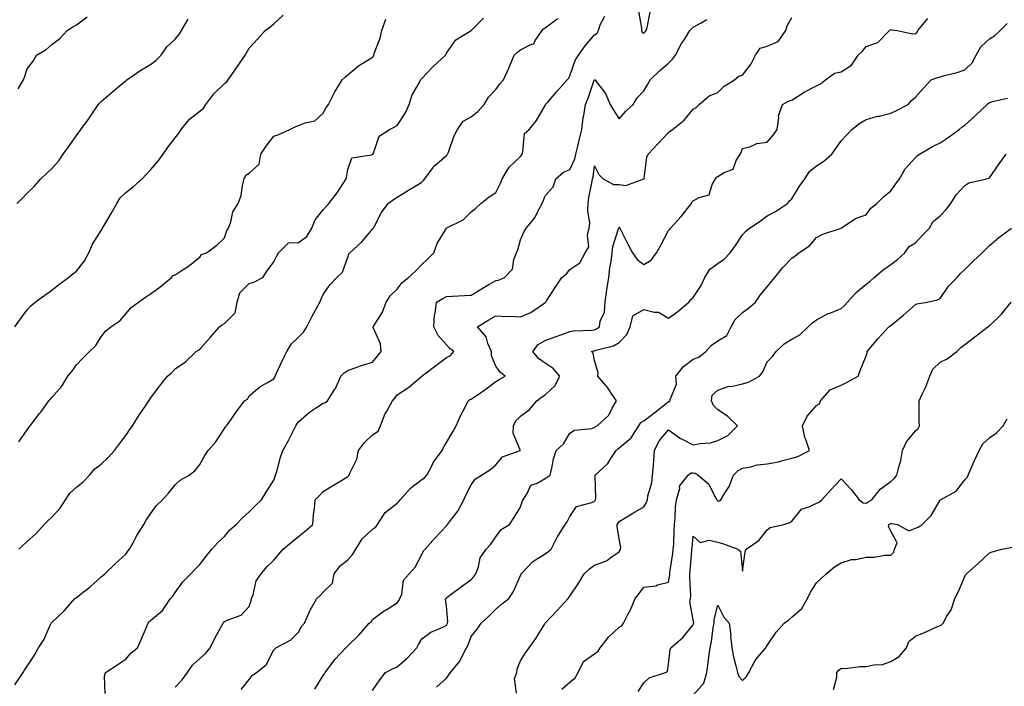
# Model space of a CAD drawing. Units: inches. Extents: x 1029203 to 1031843, y 7324298 to 7326938.
# Drawn here: x 1029745 to 1030144, y 7325466 to 7325736 of the extents above; entities that cross this region are included whole.
import ezdxf

# ---------------------------------------------------------------- set-up
doc = ezdxf.new("R2010")
doc.units = ezdxf.units.IN
doc.header["$MEASUREMENT"] = 0
doc.layers.add('Contour_10297324', color=7, linetype='Continuous', true_color=0xb369f8)

msp = doc.modelspace()

# ---------------------------------------------------------------- linework, layer by layer
at = {"layer": 'Contour_10297324'}
for points in [[(1029743.05, 7325611.92, 3202), (1029745.14, 7325614.84, 3202), (1029748.05, 7325618.86, 3202), (1029749.53, 7325620.43, 3202), (1029751.35, 7325621.92, 3202), (1029755.26, 7325624.71, 3202), (1029758.05, 7325626.84, 3202), (1029760.88, 7325629.08, 3202), (1029764.89, 7325631.92, 3202), (1029766.55, 7325633.42, 3202), (1029768.05, 7325634.49, 3202), (1029771.27, 7325638.7, 3202), (1029773.01, 7325641.92, 3202), (1029774.57, 7325645.4, 3202), (1029778.05, 7325651, 3202), (1029778.42, 7325651.54, 3202), (1029778.62, 7325651.92, 3202), (1029779.4, 7325653.26, 3202), (1029782.07, 7325657.89, 3202), (1029784.36, 7325661.92, 3202), (1029785.82, 7325664.14, 3202), (1029788.05, 7325666.4, 3202), (1029791.17, 7325668.8, 3202), (1029794.75, 7325671.92, 3202), (1029796.29, 7325673.68, 3202), (1029798.05, 7325675.46, 3202), (1029801.1, 7325678.87, 3202), (1029803.15, 7325681.92, 3202), (1029805.2, 7325684.78, 3202), (1029808.05, 7325688.42, 3202), (1029809.57, 7325690.39, 3202), (1029810.55, 7325691.92, 3202), (1029813.87, 7325696.1, 3202), (1029818.05, 7325699.34, 3202), (1029819.51, 7325700.46, 3202), (1029820.43, 7325701.92, 3202), (1029823.67, 7325706.3, 3202), (1029828.05, 7325710.44, 3202), (1029828.93, 7325711.05, 3202), (1029829.48, 7325711.92, 3202), (1029832.97, 7325716.83, 3202), (1029833.03, 7325716.93, 3202), (1029836.37, 7325721.92, 3202), (1029837.03, 7325722.94, 3202), (1029838.05, 7325724.83, 3202), (1029841.47, 7325728.5, 3202), (1029844.55, 7325731.92, 3202), (1029846.55, 7325733.42, 3202), (1029848.05, 7325734.6, 3202), (1029851.82, 7325738.15, 3202)], [(1029995.86, 7325739.74, 3198), (1029997.01, 7325732.96, 3198), (1029997.07, 7325731.92, 3198), (1029997.39, 7325731.25, 3198), (1029998.05, 7325730.85, 3198), (1029998.58, 7325731.4, 3198), (1029998.89, 7325731.92, 3198), (1029999.34, 7325733.21, 3198), (1030000.59, 7325739.38, 3198)], [(1029743.03, 7325466.94, 3199), (1029746.41, 7325471.92, 3199), (1029747.01, 7325472.95, 3199), (1029748.05, 7325474.56, 3199), (1029751, 7325478.98, 3199), (1029752.7, 7325481.92, 3199), (1029754.79, 7325485.18, 3199), (1029757.58, 7325491.44, 3199), (1029757.82, 7325491.92, 3199), (1029757.91, 7325492.05, 3199), (1029758.05, 7325492.2, 3199), (1029763.05, 7325496.92, 3199), (1029767.46, 7325501.92, 3199), (1029767.78, 7325502.18, 3199), (1029768.05, 7325502.4, 3199), (1029770.18, 7325504.04, 3199), (1029773.44, 7325506.52, 3199), (1029778.05, 7325510.64, 3199), (1029778.73, 7325511.24, 3199), (1029779.53, 7325511.92, 3199), (1029783.87, 7325516.09, 3199), (1029788.05, 7325519.93, 3199), (1029788.93, 7325521.04, 3199), (1029789.51, 7325521.92, 3199), (1029791.39, 7325525.26, 3199), (1029792.56, 7325527.4, 3199), (1029795.3, 7325531.92, 3199), (1029796.37, 7325533.6, 3199), (1029798.05, 7325536.17, 3199), (1029800.43, 7325539.53, 3199), (1029802.87, 7325541.92, 3199), (1029805.41, 7325544.57, 3199), (1029808.05, 7325547.96, 3199), (1029810.12, 7325549.85, 3199), (1029813.67, 7325551.92, 3199), (1029816.21, 7325553.76, 3199), (1029818.05, 7325556.16, 3199), (1029820.12, 7325559.86, 3199), (1029821.49, 7325561.92, 3199), (1029824.55, 7325565.42, 3199), (1029828.05, 7325570.82, 3199), (1029828.5, 7325571.46, 3199), (1029828.93, 7325571.92, 3199), (1029831.02, 7325574.88, 3199), (1029832.68, 7325577.28, 3199), (1029836.14, 7325581.92, 3199), (1029837.35, 7325582.62, 3199), (1029838.05, 7325584.03, 3199), (1029842.37, 7325587.6, 3199), (1029845.51, 7325589.37, 3199), (1029848.05, 7325590.95, 3199), (1029848.4, 7325591.57, 3199), (1029848.56, 7325591.92, 3199), (1029849.01, 7325592.87, 3199), (1029851.57, 7325598.41, 3199), (1029853.26, 7325601.92, 3199), (1029855.12, 7325604.86, 3199), (1029858.05, 7325607.79, 3199), (1029860.14, 7325609.83, 3199), (1029861.43, 7325611.92, 3199), (1029863.64, 7325616.33, 3199), (1029865.14, 7325619.01, 3199), (1029866.72, 7325621.92, 3199), (1029867.13, 7325622.84, 3199), (1029868.05, 7325625.05, 3199), (1029870.86, 7325629.1, 3199), (1029873.58, 7325631.92, 3199), (1029875.88, 7325634.08, 3199), (1029878.05, 7325640.21, 3199), (1029878.5, 7325641.48, 3199), (1029878.87, 7325641.92, 3199), (1029883.66, 7325646.31, 3199), (1029888.05, 7325651.5, 3199), (1029888.26, 7325651.7, 3199), (1029888.38, 7325651.92, 3199), (1029888.83, 7325652.7, 3199), (1029891.68, 7325658.3, 3199), (1029894.42, 7325661.92, 3199), (1029896.51, 7325663.47, 3199), (1029898.05, 7325664.46, 3199), (1029902.62, 7325667.35, 3199), (1029904.63, 7325668.5, 3199), (1029908.05, 7325670.5, 3199), (1029908.77, 7325671.21, 3199), (1029909.28, 7325671.92, 3199), (1029912.6, 7325676.47, 3199), (1029912.95, 7325677.01, 3199), (1029914.07, 7325677.93, 3199), (1029918.05, 7325681.39, 3199), (1029918.32, 7325681.66, 3199), (1029918.48, 7325681.92, 3199), (1029918.79, 7325682.67, 3199), (1029920.94, 7325689.02, 3199), (1029922.54, 7325691.92, 3199), (1029924.77, 7325695.2, 3199), (1029928.05, 7325697.01, 3199), (1029930.76, 7325699.21, 3199), (1029933.3, 7325701.92, 3199), (1029935.06, 7325704.91, 3199), (1029938.05, 7325708.08, 3199), (1029939.65, 7325710.32, 3199), (1029941.17, 7325711.92, 3199), (1029943.23, 7325716.74, 3199), (1029943.5, 7325717.36, 3199), (1029945.47, 7325721.92, 3199), (1029946.82, 7325723.15, 3199), (1029948.05, 7325724.18, 3199), (1029952.5, 7325726.38, 3199), (1029953.44, 7325726.53, 3199), (1029953.99, 7325727.86, 3199), (1029956.74, 7325731.92, 3199), (1029957.41, 7325732.56, 3199), (1029958.05, 7325732.98, 3199), (1029962.41, 7325736.28, 3199), (1029963.15, 7325736.83, 3199)], [(1029743.89, 7325661.92, 3203), (1029746.06, 7325663.91, 3203), (1029748.05, 7325666.01, 3203), (1029751.04, 7325668.94, 3203), (1029753.66, 7325671.92, 3203), (1029755.96, 7325674.01, 3203), (1029758.05, 7325676.11, 3203), (1029760.86, 7325679.11, 3203), (1029762.7, 7325681.92, 3203), (1029765.02, 7325684.95, 3203), (1029768.05, 7325689.49, 3203), (1029769.12, 7325690.85, 3203), (1029769.77, 7325691.92, 3203), (1029773.36, 7325696.6, 3203), (1029774.59, 7325698.45, 3203), (1029776.94, 7325701.92, 3203), (1029777.42, 7325702.54, 3203), (1029778.05, 7325703.26, 3203), (1029782.78, 7325707.19, 3203), (1029786.21, 7325710.09, 3203), (1029788.05, 7325711.63, 3203), (1029788.23, 7325711.74, 3203), (1029788.46, 7325711.92, 3203), (1029794.14, 7325715.83, 3203), (1029798.05, 7325718.17, 3203), (1029800.16, 7325719.81, 3203), (1029802.35, 7325721.92, 3203), (1029804.69, 7325725.27, 3203), (1029808.05, 7325728.48, 3203), (1029809.71, 7325730.27, 3203), (1029810.67, 7325731.92, 3203), (1029813.38, 7325736.59, 3203)], [(1029744.42, 7325708.28, 3204), (1029746.57, 7325711.92, 3204), (1029746.98, 7325712.99, 3204), (1029748.05, 7325716.46, 3204), (1029750.47, 7325719.49, 3204), (1029751.84, 7325721.92, 3204), (1029755.76, 7325724.2, 3204), (1029758.05, 7325726.25, 3204), (1029761.31, 7325728.65, 3204), (1029764.3, 7325731.92, 3204), (1029766.59, 7325733.38, 3204), (1029768.05, 7325734.27, 3204), (1029772.42, 7325737.54, 3204)], [(1029744.65, 7325565.31, 3201), (1029748.05, 7325570.24, 3201), (1029748.77, 7325571.2, 3201), (1029749.3, 7325571.92, 3201), (1029753.13, 7325576.84, 3201), (1029753.58, 7325577.45, 3201), (1029756.92, 7325581.92, 3201), (1029757.39, 7325582.58, 3201), (1029758.05, 7325583.38, 3201), (1029762.09, 7325587.88, 3201), (1029764.61, 7325591.92, 3201), (1029766.12, 7325593.85, 3201), (1029768.05, 7325596.62, 3201), (1029770.69, 7325599.28, 3201), (1029773.32, 7325601.92, 3201), (1029775.75, 7325604.22, 3201), (1029778.05, 7325607.87, 3201), (1029779.79, 7325610.18, 3201), (1029782.05, 7325611.92, 3201), (1029785.65, 7325614.33, 3201), (1029788.05, 7325617.19, 3201), (1029790.24, 7325619.74, 3201), (1029793.26, 7325621.92, 3201), (1029796, 7325623.97, 3201), (1029798.05, 7325625.26, 3201), (1029801.9, 7325628.07, 3201), (1029806.53, 7325631.92, 3201), (1029807.25, 7325632.72, 3201), (1029808.05, 7325632.99, 3201), (1029811.27, 7325635.14, 3201), (1029813.44, 7325636.52, 3201), (1029818.05, 7325640.21, 3201), (1029818.79, 7325641.18, 3201), (1029820.71, 7325641.92, 3201), (1029824.96, 7325645.01, 3201), (1029828.05, 7325648.04, 3201), (1029829.03, 7325650.94, 3201), (1029829.71, 7325651.92, 3201), (1029830.65, 7325654.51, 3201), (1029831.41, 7325658.56, 3201), (1029833.54, 7325661.92, 3201), (1029834.87, 7325665.11, 3201), (1029835.32, 7325669.18, 3201), (1029836.06, 7325671.92, 3201), (1029836.64, 7325673.33, 3201), (1029838.05, 7325674.22, 3201), (1029842.17, 7325677.8, 3201), (1029842.8, 7325681.92, 3201), (1029844.92, 7325685.05, 3201), (1029848.05, 7325689.18, 3201), (1029850.1, 7325689.87, 3201), (1029854.53, 7325691.92, 3201), (1029856.96, 7325693.01, 3201), (1029858.05, 7325693.51, 3201), (1029860.75, 7325694.62, 3201), (1029864.63, 7325695.33, 3201), (1029868.05, 7325698.48, 3201), (1029869.26, 7325700.7, 3201), (1029870.16, 7325701.92, 3201), (1029872.42, 7325706.3, 3201), (1029872.84, 7325707.14, 3201), (1029875.78, 7325711.92, 3201), (1029876.92, 7325713.06, 3201), (1029878.05, 7325714, 3201), (1029882.35, 7325717.62, 3201), (1029885.94, 7325719.81, 3201), (1029888.05, 7325721.19, 3201), (1029888.38, 7325721.58, 3201), (1029888.56, 7325721.92, 3201), (1029888.77, 7325722.64, 3201), (1029891.08, 7325728.89, 3201), (1029891.86, 7325731.92, 3201), (1029893.48, 7325736.48, 3201)], [(1029744.71, 7325521.92, 3200), (1029746.47, 7325523.5, 3200), (1029748.05, 7325525.03, 3200), (1029751.78, 7325528.19, 3200), (1029754.92, 7325531.92, 3200), (1029756.53, 7325533.45, 3200), (1029758.05, 7325534.82, 3200), (1029761.45, 7325538.51, 3200), (1029763.58, 7325541.92, 3200), (1029765.43, 7325544.53, 3200), (1029768.05, 7325547.03, 3200), (1029770.75, 7325549.23, 3200), (1029773.3, 7325551.92, 3200), (1029775.47, 7325554.5, 3200), (1029778.05, 7325556.39, 3200), (1029780.96, 7325559.01, 3200), (1029783.54, 7325561.92, 3200), (1029785.47, 7325564.5, 3200), (1029788.05, 7325567.91, 3200), (1029789.63, 7325570.35, 3200), (1029790.75, 7325571.92, 3200), (1029793.54, 7325576.44, 3200), (1029795.84, 7325579.72, 3200), (1029797.37, 7325581.92, 3200), (1029797.64, 7325582.34, 3200), (1029798.05, 7325583.02, 3200), (1029801.86, 7325588.11, 3200), (1029804.96, 7325591.92, 3200), (1029806.62, 7325593.35, 3200), (1029808.05, 7325594.99, 3200), (1029812.23, 7325597.74, 3200), (1029816.59, 7325601.92, 3200), (1029817.48, 7325602.48, 3200), (1029818.05, 7325602.9, 3200), (1029822.31, 7325607.65, 3200), (1029826.04, 7325611.92, 3200), (1029827.17, 7325612.8, 3200), (1029828.05, 7325613.3, 3200), (1029832.33, 7325617.64, 3200), (1029833.25, 7325621.92, 3200), (1029834.3, 7325625.67, 3200), (1029838.05, 7325629.51, 3200), (1029839.89, 7325630.08, 3200), (1029843.64, 7325631.92, 3200), (1029845.37, 7325634.59, 3200), (1029848.05, 7325638.2, 3200), (1029849.3, 7325640.67, 3200), (1029849.91, 7325641.92, 3200), (1029854.01, 7325645.96, 3200), (1029858.05, 7325646.11, 3200), (1029861.37, 7325648.59, 3200), (1029863.44, 7325651.92, 3200), (1029864.77, 7325655.21, 3200), (1029868.05, 7325659.37, 3200), (1029869.3, 7325660.68, 3200), (1029870.3, 7325661.92, 3200), (1029873.75, 7325666.22, 3200), (1029876.1, 7325669.98, 3200), (1029877.39, 7325671.92, 3200), (1029877.54, 7325672.44, 3200), (1029878.05, 7325675.63, 3200), (1029879.65, 7325680.32, 3200), (1029887.66, 7325681.54, 3200), (1029888.05, 7325681.73, 3200), (1029888.17, 7325681.81, 3200), (1029888.23, 7325681.92, 3200), (1029888.42, 7325682.3, 3200), (1029890.75, 7325689.21, 3200), (1029894.96, 7325691.92, 3200), (1029897.05, 7325692.92, 3200), (1029898.05, 7325693.49, 3200), (1029901.39, 7325698.58, 3200), (1029902.85, 7325701.92, 3200), (1029904.09, 7325705.88, 3200), (1029907.05, 7325710.92, 3200), (1029907.52, 7325711.92, 3200), (1029907.72, 7325712.25, 3200), (1029908.05, 7325712.53, 3200), (1029912.6, 7325717.37, 3200), (1029917.6, 7325721.92, 3200), (1029917.7, 7325722.26, 3200), (1029918.05, 7325722.77, 3200), (1029921.84, 7325728.14, 3200), (1029927.99, 7325731.92, 3200), (1029928.03, 7325731.94, 3200), (1029928.05, 7325731.97, 3200), (1029932.97, 7325736.99, 3200)], [(1029779.65, 7325463.52, 3198), (1029779.48, 7325470.48, 3198), (1029779.85, 7325471.92, 3198), (1029784.77, 7325475.2, 3198), (1029788.05, 7325477.31, 3198), (1029790.14, 7325479.84, 3198), (1029792.76, 7325481.92, 3198), (1029794.42, 7325485.56, 3198), (1029796.47, 7325490.33, 3198), (1029797.15, 7325491.92, 3198), (1029797.54, 7325492.43, 3198), (1029798.05, 7325493, 3198), (1029802.93, 7325497.03, 3198), (1029806.21, 7325501.92, 3198), (1029807.05, 7325502.91, 3198), (1029808.05, 7325504.41, 3198), (1029811.23, 7325508.74, 3198), (1029814.44, 7325511.92, 3198), (1029816.16, 7325513.8, 3198), (1029818.05, 7325515.71, 3198), (1029820.75, 7325519.22, 3198), (1029822.99, 7325521.92, 3198), (1029825.39, 7325524.59, 3198), (1029828.05, 7325527.08, 3198), (1029830.18, 7325529.78, 3198), (1029832.84, 7325531.92, 3198), (1029835.39, 7325534.59, 3198), (1029838.05, 7325537.06, 3198), (1029840.49, 7325539.47, 3198), (1029842.99, 7325541.92, 3198), (1029844.96, 7325545, 3198), (1029848.05, 7325549.87, 3198), (1029848.54, 7325551.42, 3198), (1029848.77, 7325551.92, 3198), (1029849.1, 7325552.97, 3198), (1029850.75, 7325559.23, 3198), (1029851.68, 7325561.92, 3198), (1029853.99, 7325565.97, 3198), (1029855.88, 7325569.75, 3198), (1029857.01, 7325571.92, 3198), (1029857.41, 7325572.56, 3198), (1029858.05, 7325573.49, 3198), (1029862.54, 7325577.44, 3198), (1029865.37, 7325579.24, 3198), (1029868.05, 7325581.06, 3198), (1029868.75, 7325581.22, 3198), (1029869.83, 7325581.92, 3198), (1029872.84, 7325586.71, 3198), (1029873.01, 7325586.96, 3198), (1029875.2, 7325591.92, 3198), (1029876.6, 7325593.37, 3198), (1029878.05, 7325594.31, 3198), (1029881.7, 7325595.57, 3198), (1029883.64, 7325596.33, 3198), (1029888.05, 7325597.64, 3198), (1029889.98, 7325599.99, 3198), (1029891.51, 7325601.92, 3198), (1029891.25, 7325605.11, 3198), (1029888.3, 7325611.66, 3198), (1029888.26, 7325611.92, 3198), (1029888.54, 7325612.4, 3198), (1029892.07, 7325617.91, 3198), (1029893.52, 7325621.92, 3198), (1029895.34, 7325624.64, 3198), (1029898.05, 7325627.15, 3198), (1029900, 7325629.96, 3198), (1029902.58, 7325631.92, 3198), (1029905.47, 7325634.49, 3198), (1029908.05, 7325637.21, 3198), (1029910.49, 7325639.47, 3198), (1029912.89, 7325641.92, 3198), (1029914.28, 7325645.69, 3198), (1029917.99, 7325651.86, 3198), (1029918.03, 7325651.93, 3198), (1029918.11, 7325651.97, 3198), (1029924.73, 7325655.25, 3198), (1029928.05, 7325658.52, 3198), (1029929.91, 7325660.06, 3198), (1029932, 7325661.92, 3198), (1029935.37, 7325664.59, 3198), (1029938.05, 7325666.41, 3198), (1029939.89, 7325670.09, 3198), (1029940.63, 7325671.92, 3198), (1029943.44, 7325676.54, 3198), (1029948.05, 7325680.99, 3198), (1029948.44, 7325681.53, 3198), (1029948.64, 7325681.92, 3198), (1029949.01, 7325682.88, 3198), (1029949.71, 7325690.26, 3198), (1029951.47, 7325691.92, 3198), (1029954.53, 7325695.44, 3198), (1029958.05, 7325701.57, 3198), (1029958.17, 7325701.81, 3198), (1029958.19, 7325701.92, 3198), (1029958.91, 7325702.78, 3198), (1029962.7, 7325707.28, 3198), (1029966.92, 7325711.92, 3198), (1029967.48, 7325712.49, 3198), (1029968.05, 7325713.6, 3198), (1029970.12, 7325719.85, 3198), (1029971.49, 7325721.92, 3198), (1029974.2, 7325725.78, 3198), (1029978.05, 7325730.16, 3198), (1029979.14, 7325730.83, 3198), (1029979.63, 7325731.92, 3198), (1029980.35, 7325734.22, 3198), (1029982.15, 7325737.81, 3198)], [(1029808.05, 7325466.02, 3197), (1029810.94, 7325469.03, 3197), (1029813.07, 7325471.92, 3197), (1029815.04, 7325474.93, 3197), (1029818.05, 7325477.68, 3197), (1029820.37, 7325479.6, 3197), (1029822.31, 7325481.92, 3197), (1029824.1, 7325485.87, 3197), (1029826.84, 7325490.71, 3197), (1029827.48, 7325491.92, 3197), (1029827.72, 7325492.26, 3197), (1029828.05, 7325492.61, 3197), (1029829.48, 7325493.34, 3197), (1029834.81, 7325495.17, 3197), (1029838.05, 7325498.71, 3197), (1029838.81, 7325501.16, 3197), (1029838.99, 7325501.92, 3197), (1029839.61, 7325503.48, 3197), (1029840.92, 7325509.04, 3197), (1029842.91, 7325511.92, 3197), (1029845.28, 7325514.69, 3197), (1029848.05, 7325517.42, 3197), (1029850.14, 7325519.83, 3197), (1029851.9, 7325521.92, 3197), (1029855.24, 7325524.73, 3197), (1029858.05, 7325527.01, 3197), (1029860.75, 7325529.23, 3197), (1029863.81, 7325531.92, 3197), (1029864.12, 7325535.85, 3197), (1029864.51, 7325538.38, 3197), (1029864.83, 7325541.92, 3197), (1029866.41, 7325543.57, 3197), (1029868.05, 7325545.25, 3197), (1029872.17, 7325547.8, 3197), (1029876.57, 7325550.44, 3197), (1029878.05, 7325551.33, 3197), (1029878.3, 7325551.66, 3197), (1029878.56, 7325551.92, 3197), (1029878.83, 7325552.69, 3197), (1029881.64, 7325558.33, 3197), (1029882.41, 7325561.92, 3197), (1029884.85, 7325565.13, 3197), (1029888.05, 7325568.17, 3197), (1029890.3, 7325569.67, 3197), (1029891.27, 7325571.92, 3197), (1029893.19, 7325576.78, 3197), (1029893.66, 7325577.53, 3197), (1029896.12, 7325581.92, 3197), (1029897.01, 7325582.96, 3197), (1029898.05, 7325584.42, 3197), (1029902.6, 7325587.36, 3197), (1029907.97, 7325591.92, 3197), (1029908.05, 7325591.96, 3197), (1029908.23, 7325592.1, 3197), (1029913.67, 7325596.29, 3197), (1029918.05, 7325599.51, 3197), (1029919.61, 7325600.36, 3197), (1029920.94, 7325601.92, 3197), (1029919.32, 7325603.19, 3197), (1029918.05, 7325604.63, 3197), (1029914.61, 7325608.48, 3197), (1029912.93, 7325611.92, 3197), (1029913.23, 7325616.74, 3197), (1029913.42, 7325617.3, 3197), (1029913.93, 7325621.92, 3197), (1029916.55, 7325623.43, 3197), (1029918.05, 7325624.24, 3197), (1029920.49, 7325624.36, 3197), (1029925.35, 7325624.62, 3197), (1029928.05, 7325624.74, 3197), (1029932.48, 7325627.48, 3197), (1029935.2, 7325629.07, 3197), (1029938.05, 7325630.76, 3197), (1029939.1, 7325630.87, 3197), (1029941.51, 7325631.92, 3197), (1029944.73, 7325635.24, 3197), (1029945.37, 7325639.24, 3197), (1029946.45, 7325641.92, 3197), (1029946.92, 7325643.06, 3197), (1029948.05, 7325647.2, 3197), (1029949.46, 7325650.52, 3197), (1029950.3, 7325651.92, 3197), (1029953.89, 7325656.09, 3197), (1029955.35, 7325659.22, 3197), (1029956.86, 7325661.92, 3197), (1029957.19, 7325662.79, 3197), (1029958.05, 7325664.99, 3197), (1029961.31, 7325668.65, 3197), (1029962.37, 7325671.92, 3197), (1029965.41, 7325674.56, 3197), (1029968.05, 7325675.68, 3197), (1029969.98, 7325679.98, 3197), (1029970.47, 7325681.92, 3197), (1029971.25, 7325685.12, 3197), (1029971.92, 7325688.05, 3197), (1029972.89, 7325691.92, 3197), (1029973.44, 7325696.53, 3197), (1029973.71, 7325697.59, 3197), (1029974.38, 7325701.92, 3197), (1029975.39, 7325704.57, 3197), (1029977.93, 7325711.81, 3197), (1029977.97, 7325711.92, 3197), (1029978.01, 7325711.97, 3197), (1029978.05, 7325712.03, 3197), (1029978.15, 7325712.01, 3197), (1029978.26, 7325711.92, 3197), (1029978.77, 7325711.21, 3197), (1029982.52, 7325706.39, 3197), (1029984.42, 7325701.92, 3197), (1029985.75, 7325699.62, 3197), (1029988.05, 7325696.11, 3197), (1029990.69, 7325699.28, 3197), (1029993.71, 7325701.92, 3197), (1029995.28, 7325704.7, 3197), (1029998.05, 7325707.5, 3197), (1029999.69, 7325710.27, 3197), (1030000.57, 7325711.92, 3197), (1030004.38, 7325715.58, 3197), (1030008.05, 7325718.75, 3197), (1030009.63, 7325720.34, 3197), (1030010.8, 7325721.92, 3197), (1030013.34, 7325726.62, 3197), (1030014.46, 7325728.33, 3197), (1030016.7, 7325731.92, 3197), (1030017.31, 7325732.65, 3197), (1030018.05, 7325733.27, 3197), (1030021.21, 7325735.09, 3197), (1030023.6, 7325736.37, 3197)], [(1029834.83, 7325465.14, 3196), (1029838.05, 7325469.07, 3196), (1029839.28, 7325470.69, 3196), (1029840.96, 7325471.92, 3196), (1029844.94, 7325475.04, 3196), (1029848.05, 7325481.11, 3196), (1029848.4, 7325481.56, 3196), (1029848.91, 7325481.92, 3196), (1029854.87, 7325485.11, 3196), (1029858.05, 7325488.23, 3196), (1029859.32, 7325490.65, 3196), (1029860.45, 7325491.92, 3196), (1029862.39, 7325496.26, 3196), (1029862.74, 7325497.22, 3196), (1029865.51, 7325501.92, 3196), (1029866.78, 7325503.19, 3196), (1029868.05, 7325504.48, 3196), (1029871.8, 7325508.16, 3196), (1029872.52, 7325511.92, 3196), (1029874.89, 7325515.09, 3196), (1029878.05, 7325517.64, 3196), (1029880.12, 7325519.85, 3196), (1029881.23, 7325521.92, 3196), (1029883.89, 7325526.08, 3196), (1029888.05, 7325529.98, 3196), (1029889.22, 7325530.74, 3196), (1029890.06, 7325531.92, 3196), (1029893.19, 7325536.79, 3196), (1029898.05, 7325540.52, 3196), (1029898.77, 7325541.19, 3196), (1029899.3, 7325541.92, 3196), (1029903.4, 7325546.57, 3196), (1029908.05, 7325550.11, 3196), (1029909.16, 7325550.8, 3196), (1029910.02, 7325551.92, 3196), (1029912.31, 7325556.17, 3196), (1029912.78, 7325557.19, 3196), (1029916.23, 7325561.92, 3196), (1029916.86, 7325563.12, 3196), (1029918.05, 7325565.05, 3196), (1029920.61, 7325569.36, 3196), (1029921.96, 7325571.92, 3196), (1029923.83, 7325576.13, 3196), (1029925.59, 7325579.45, 3196), (1029926.82, 7325581.92, 3196), (1029927.5, 7325582.46, 3196), (1029928.05, 7325582.69, 3196), (1029930.45, 7325584.33, 3196), (1029933.58, 7325586.39, 3196), (1029938.05, 7325589.76, 3196), (1029939.4, 7325590.58, 3196), (1029941.8, 7325591.92, 3196), (1029939.73, 7325593.6, 3196), (1029938.05, 7325596.05, 3196), (1029936.33, 7325600.21, 3196), (1029936.29, 7325601.92, 3196), (1029934.85, 7325605.13, 3196), (1029934.07, 7325607.93, 3196), (1029930.59, 7325611.92, 3196), (1029935.2, 7325614.77, 3196), (1029938.05, 7325616.39, 3196), (1029942.33, 7325616.19, 3196), (1029943.75, 7325616.23, 3196), (1029948.05, 7325616.06, 3196), (1029952.25, 7325617.73, 3196), (1029957.85, 7325621.72, 3196), (1029958.05, 7325621.85, 3196), (1029958.23, 7325621.92, 3196), (1029958.56, 7325622.43, 3196), (1029962.09, 7325627.88, 3196), (1029964.73, 7325631.92, 3196), (1029966.62, 7325633.35, 3196), (1029968.05, 7325635.11, 3196), (1029972.11, 7325637.86, 3196), (1029974.28, 7325641.92, 3196), (1029975.69, 7325644.29, 3196), (1029975.16, 7325649.02, 3196), (1029975.82, 7325651.92, 3196), (1029976.1, 7325653.88, 3196), (1029975.26, 7325659.12, 3196), (1029975.47, 7325661.92, 3196), (1029975.71, 7325664.27, 3196), (1029977.07, 7325670.94, 3196), (1029977.19, 7325671.92, 3196), (1029977.41, 7325672.56, 3196), (1029978.05, 7325677.17, 3196), (1029979.75, 7325673.62, 3196), (1029981.51, 7325671.92, 3196), (1029985.78, 7325669.65, 3196), (1029988.05, 7325669.63, 3196), (1029990.78, 7325669.19, 3196), (1029997.95, 7325671.82, 3196), (1029998.05, 7325671.75, 3196), (1029998.09, 7325671.88, 3196), (1029998.09, 7325671.92, 3196), (1029998.11, 7325671.98, 3196), (1029999.26, 7325680.71, 3196), (1029999.73, 7325681.92, 3196), (1030003.83, 7325686.14, 3196), (1030008.05, 7325690.69, 3196), (1030008.71, 7325691.25, 3196), (1030009.63, 7325691.92, 3196), (1030014.34, 7325695.64, 3196), (1030018.05, 7325700.07, 3196), (1030019.26, 7325700.71, 3196), (1030020.39, 7325701.92, 3196), (1030024.5, 7325705.48, 3196), (1030028.05, 7325706.9, 3196), (1030030.59, 7325709.39, 3196), (1030034.73, 7325711.92, 3196), (1030036.51, 7325713.47, 3196), (1030038.05, 7325713.89, 3196), (1030041.47, 7325718.51, 3196), (1030043.32, 7325721.92, 3196), (1030045.16, 7325724.81, 3196), (1030048.05, 7325725.66, 3196), (1030052.44, 7325727.52, 3196), (1030055.57, 7325731.92, 3196), (1030056.08, 7325733.89, 3196), (1030058.05, 7325737.2, 3196)], [(1029864.73, 7325465.24, 3195), (1029868.05, 7325470.76, 3195), (1029868.58, 7325471.39, 3195), (1029868.87, 7325471.92, 3195), (1029871.31, 7325475.17, 3195), (1029872.76, 7325477.2, 3195), (1029877.17, 7325481.92, 3195), (1029877.66, 7325482.32, 3195), (1029878.05, 7325482.72, 3195), (1029882.7, 7325487.27, 3195), (1029886.72, 7325491.92, 3195), (1029887.44, 7325492.54, 3195), (1029888.05, 7325493.4, 3195), (1029892.93, 7325497.05, 3195), (1029893.54, 7325497.4, 3195), (1029898.05, 7325500.2, 3195), (1029898.79, 7325501.19, 3195), (1029899.18, 7325501.92, 3195), (1029899.87, 7325503.74, 3195), (1029900.61, 7325509.36, 3195), (1029902.95, 7325511.92, 3195), (1029905.37, 7325514.59, 3195), (1029908.05, 7325519.74, 3195), (1029908.75, 7325521.21, 3195), (1029909.32, 7325521.92, 3195), (1029913.48, 7325526.5, 3195), (1029918.05, 7325531.29, 3195), (1029918.28, 7325531.69, 3195), (1029918.48, 7325531.92, 3195), (1029919.61, 7325533.49, 3195), (1029922.6, 7325537.36, 3195), (1029925.08, 7325541.92, 3195), (1029926, 7325543.98, 3195), (1029928.05, 7325547.97, 3195), (1029929.65, 7325550.31, 3195), (1029932.19, 7325551.92, 3195), (1029935.84, 7325554.12, 3195), (1029938.05, 7325556.04, 3195), (1029940.69, 7325559.27, 3195), (1029947.85, 7325561.92, 3195), (1029947.87, 7325562.09, 3195), (1029945.04, 7325568.91, 3195), (1029945.22, 7325571.92, 3195), (1029946.12, 7325573.84, 3195), (1029948.05, 7325575.83, 3195), (1029951.59, 7325578.39, 3195), (1029954.65, 7325581.92, 3195), (1029956.57, 7325583.41, 3195), (1029958.05, 7325584.45, 3195), (1029961.94, 7325588.04, 3195), (1029964.01, 7325591.92, 3195), (1029961.25, 7325595.12, 3195), (1029958.05, 7325597.24, 3195), (1029955.3, 7325599.17, 3195), (1029953.03, 7325601.92, 3195), (1029955.14, 7325604.83, 3195), (1029958.05, 7325606.46, 3195), (1029962.01, 7325607.96, 3195), (1029965.12, 7325609, 3195), (1029968.05, 7325610.03, 3195), (1029969.65, 7325610.33, 3195), (1029976.74, 7325610.6, 3195), (1029978.05, 7325610.79, 3195), (1029978.87, 7325611.1, 3195), (1029980.06, 7325611.92, 3195), (1029980.37, 7325614.25, 3195), (1029982.09, 7325617.88, 3195), (1029982.33, 7325621.92, 3195), (1029983.07, 7325626.91, 3195), (1029983.07, 7325626.93, 3195), (1029983.79, 7325631.92, 3195), (1029984.18, 7325635.79, 3195), (1029984.73, 7325638.6, 3195), (1029985.14, 7325641.92, 3195), (1029985.45, 7325644.52, 3195), (1029987.8, 7325651.66, 3195), (1029987.84, 7325651.92, 3195), (1029987.87, 7325652.1, 3195), (1029988.05, 7325652.28, 3195), (1029988.23, 7325652.1, 3195), (1029988.32, 7325651.92, 3195), (1029988.6, 7325651.37, 3195), (1029991.59, 7325645.46, 3195), (1029993.46, 7325641.92, 3195), (1029995.34, 7325639.2, 3195), (1029998.05, 7325637.23, 3195), (1030000.98, 7325639, 3195), (1030003.15, 7325641.92, 3195), (1030004.94, 7325645.03, 3195), (1030008.05, 7325650.94, 3195), (1030008.52, 7325651.45, 3195), (1030008.87, 7325651.92, 3195), (1030013.26, 7325656.71, 3195), (1030014.57, 7325658.45, 3195), (1030017.29, 7325661.92, 3195), (1030017.52, 7325662.46, 3195), (1030018.05, 7325662.91, 3195), (1030020.41, 7325664.28, 3195), (1030024.55, 7325665.42, 3195), (1030025.69, 7325669.55, 3195), (1030027.05, 7325671.92, 3195), (1030027.44, 7325672.54, 3195), (1030028.05, 7325672.87, 3195), (1030030.55, 7325674.41, 3195), (1030034.2, 7325675.77, 3195), (1030035.41, 7325679.28, 3195), (1030037, 7325681.92, 3195), (1030037.42, 7325682.54, 3195), (1030038.05, 7325684.12, 3195), (1030040.96, 7325684.83, 3195), (1030043.75, 7325686.22, 3195), (1030048.05, 7325686.73, 3195), (1030050.39, 7325689.58, 3195), (1030052.07, 7325691.92, 3195), (1030052.78, 7325696.64, 3195), (1030052.62, 7325697.35, 3195), (1030054.26, 7325701.92, 3195), (1030056.7, 7325703.28, 3195), (1030058.05, 7325703.79, 3195), (1030063.05, 7325706.92, 3195), (1030068.05, 7325709.49, 3195), (1030069.57, 7325710.41, 3195), (1030071.59, 7325711.92, 3195), (1030075.24, 7325714.73, 3195), (1030078.05, 7325715.21, 3195), (1030082.13, 7325717.85, 3195), (1030084.89, 7325721.92, 3195), (1030086.51, 7325723.46, 3195), (1030088.05, 7325725.41, 3195), (1030092.85, 7325727.13, 3195), (1030097.6, 7325731.92, 3195), (1030097.8, 7325732.18, 3195), (1030098.05, 7325732.29, 3195), (1030098.38, 7325732.25, 3195), (1030100.75, 7325731.92, 3195), (1030106.7, 7325730.58, 3195), (1030108.05, 7325730.67, 3195), (1030108.75, 7325731.21, 3195), (1030109.09, 7325731.92, 3195), (1030113.15, 7325736.82, 3195)], [(1029888.05, 7325464.65, 3194), (1029891, 7325468.96, 3194), (1029893.34, 7325471.92, 3194), (1029896.43, 7325473.54, 3194), (1029898.05, 7325474.2, 3194), (1029902.15, 7325477.82, 3194), (1029905.96, 7325481.92, 3194), (1029906.62, 7325483.34, 3194), (1029908.05, 7325485.57, 3194), (1029911.68, 7325488.28, 3194), (1029916.51, 7325490.37, 3194), (1029918.05, 7325491.18, 3194), (1029918.32, 7325491.64, 3194), (1029918.46, 7325491.92, 3194), (1029918.58, 7325492.44, 3194), (1029918.05, 7325498.96, 3194), (1029917.66, 7325501.52, 3194), (1029917.74, 7325501.92, 3194), (1029917.89, 7325502.08, 3194), (1029918.05, 7325502.23, 3194), (1029919.38, 7325503.24, 3194), (1029923.52, 7325506.45, 3194), (1029928.05, 7325509.68, 3194), (1029929.16, 7325510.82, 3194), (1029929.87, 7325511.92, 3194), (1029930.94, 7325514.81, 3194), (1029931.62, 7325518.35, 3194), (1029934.05, 7325521.92, 3194), (1029936.04, 7325523.94, 3194), (1029938.05, 7325526.84, 3194), (1029940.16, 7325529.82, 3194), (1029943.6, 7325531.92, 3194), (1029945.35, 7325534.63, 3194), (1029948.05, 7325538.88, 3194), (1029948.73, 7325541.23, 3194), (1029949.05, 7325541.92, 3194), (1029950.9, 7325544.77, 3194), (1029952.19, 7325547.78, 3194), (1029954.75, 7325548.62, 3194), (1029958.05, 7325550.54, 3194), (1029958.85, 7325551.11, 3194), (1029960.1, 7325551.92, 3194), (1029960.78, 7325554.65, 3194), (1029961.45, 7325558.51, 3194), (1029962.52, 7325561.92, 3194), (1029965.43, 7325564.53, 3194), (1029968.05, 7325568.94, 3194), (1029969.92, 7325570.05, 3194), (1029976.88, 7325570.75, 3194), (1029978.05, 7325571.12, 3194), (1029978.42, 7325571.54, 3194), (1029979.1, 7325571.92, 3194), (1029983.79, 7325576.18, 3194), (1029985.16, 7325579.03, 3194), (1029986.9, 7325581.92, 3194), (1029984.55, 7325585.42, 3194), (1029983.4, 7325587.26, 3194), (1029979.4, 7325591.92, 3194), (1029979.48, 7325593.34, 3194), (1029978.05, 7325598.36, 3194), (1029977.41, 7325601.28, 3194), (1029976.82, 7325601.92, 3194), (1029977.78, 7325602.19, 3194), (1029978.05, 7325602.23, 3194), (1029978.56, 7325602.43, 3194), (1029985.76, 7325604.2, 3194), (1029988.05, 7325605.55, 3194), (1029991.14, 7325608.83, 3194), (1029992.46, 7325611.92, 3194), (1029993.58, 7325616.4, 3194), (1029998.05, 7325618.92, 3194), (1030002.13, 7325617.84, 3194), (1030003.99, 7325617.86, 3194), (1030008.05, 7325615.47, 3194), (1030011.76, 7325618.22, 3194), (1030016.19, 7325621.92, 3194), (1030017.01, 7325622.96, 3194), (1030018.05, 7325623.82, 3194), (1030021.23, 7325628.73, 3194), (1030022.7, 7325631.92, 3194), (1030024.69, 7325635.28, 3194), (1030028.05, 7325637.58, 3194), (1030030.57, 7325639.39, 3194), (1030033.01, 7325641.92, 3194), (1030035.14, 7325644.83, 3194), (1030038.05, 7325649.15, 3194), (1030039.36, 7325650.62, 3194), (1030040.88, 7325651.92, 3194), (1030045.2, 7325654.76, 3194), (1030048.05, 7325656.87, 3194), (1030051.33, 7325658.65, 3194), (1030056.23, 7325661.92, 3194), (1030057.01, 7325662.95, 3194), (1030058.05, 7325663.72, 3194), (1030061.06, 7325668.91, 3194), (1030063.21, 7325671.92, 3194), (1030065.12, 7325674.85, 3194), (1030068.05, 7325677.2, 3194), (1030071, 7325678.98, 3194), (1030074.14, 7325681.92, 3194), (1030075.82, 7325684.14, 3194), (1030078.05, 7325687.26, 3194), (1030080.34, 7325689.64, 3194), (1030082.25, 7325691.92, 3194), (1030085.51, 7325694.47, 3194), (1030088.05, 7325695.86, 3194), (1030092.78, 7325697.19, 3194), (1030093.44, 7325697.31, 3194), (1030098.05, 7325698.41, 3194), (1030100.37, 7325699.6, 3194), (1030105.1, 7325701.92, 3194), (1030106.43, 7325703.55, 3194), (1030108.05, 7325705.01, 3194), (1030111.33, 7325708.64, 3194), (1030114.48, 7325711.92, 3194), (1030117.05, 7325712.92, 3194), (1030118.05, 7325713.19, 3194), (1030119.87, 7325713.74, 3194), (1030125.04, 7325714.94, 3194), (1030128.05, 7325716.02, 3194), (1030131.1, 7325718.88, 3194), (1030132.76, 7325721.92, 3194), (1030134.61, 7325725.35, 3194), (1030138.05, 7325728.59, 3194), (1030140.14, 7325729.83, 3194), (1030142.48, 7325731.92, 3194), (1030145.2, 7325734.78, 3194)], [(1029914.01, 7325465.97, 3193), (1029918.05, 7325469.68, 3193), (1029919.01, 7325470.96, 3193), (1029919.65, 7325471.92, 3193), (1029923.42, 7325476.54, 3193), (1029923.95, 7325477.82, 3193), (1029926.08, 7325481.92, 3193), (1029926.78, 7325483.18, 3193), (1029928.05, 7325486.56, 3193), (1029930.49, 7325489.47, 3193), (1029932.05, 7325491.92, 3193), (1029935.18, 7325494.79, 3193), (1029938.05, 7325497.64, 3193), (1029940.34, 7325499.63, 3193), (1029943.25, 7325501.92, 3193), (1029945.24, 7325504.74, 3193), (1029948.05, 7325511.21, 3193), (1029948.26, 7325511.71, 3193), (1029948.34, 7325511.92, 3193), (1029953.07, 7325516.91, 3193), (1029958.05, 7325520.05, 3193), (1029959.14, 7325520.82, 3193), (1029960.47, 7325521.92, 3193), (1029962.95, 7325526.83, 3193), (1029963.01, 7325526.95, 3193), (1029966.17, 7325531.92, 3193), (1029966.98, 7325533, 3193), (1029968.05, 7325535.16, 3193), (1029970.73, 7325539.24, 3193), (1029977, 7325540.86, 3193), (1029978.05, 7325541.39, 3193), (1029978.3, 7325541.68, 3193), (1029978.44, 7325541.92, 3193), (1029978.54, 7325542.41, 3193), (1029978.26, 7325551.71, 3193), (1029978.32, 7325551.92, 3193), (1029983.38, 7325556.58, 3193), (1029984.36, 7325558.23, 3193), (1029986.82, 7325561.92, 3193), (1029987.41, 7325562.56, 3193), (1029988.05, 7325562.98, 3193), (1029992.93, 7325567.03, 3193), (1029996.04, 7325571.92, 3193), (1029996.84, 7325573.14, 3193), (1029998.05, 7325573.86, 3193), (1030002.6, 7325577.37, 3193), (1030007.03, 7325580.9, 3193), (1030008.05, 7325581.71, 3193), (1030008.34, 7325581.63, 3193), (1030008.71, 7325581.92, 3193), (1030008.62, 7325582.48, 3193), (1030011.23, 7325588.74, 3193), (1030011.02, 7325591.92, 3193), (1030014.1, 7325595.87, 3193), (1030018.05, 7325598.86, 3193), (1030020.34, 7325599.63, 3193), (1030023.11, 7325601.92, 3193), (1030025.41, 7325604.55, 3193), (1030028.05, 7325606.23, 3193), (1030031.59, 7325608.38, 3193), (1030033.34, 7325611.92, 3193), (1030035, 7325614.97, 3193), (1030038.05, 7325617.8, 3193), (1030040.41, 7325619.55, 3193), (1030043.28, 7325621.92, 3193), (1030045.18, 7325624.8, 3193), (1030048.05, 7325628.16, 3193), (1030049.69, 7325630.29, 3193), (1030051.14, 7325631.92, 3193), (1030054.2, 7325635.77, 3193), (1030058.05, 7325639.75, 3193), (1030059.32, 7325640.64, 3193), (1030060.8, 7325641.92, 3193), (1030065.2, 7325644.76, 3193), (1030068.05, 7325648.08, 3193), (1030070.49, 7325649.47, 3193), (1030077.99, 7325651.92, 3193), (1030078.03, 7325651.94, 3193), (1030078.05, 7325651.96, 3193), (1030078.13, 7325652.01, 3193), (1030084.07, 7325655.9, 3193), (1030088.05, 7325657.32, 3193), (1030090.02, 7325659.95, 3193), (1030092.39, 7325661.92, 3193), (1030095.28, 7325664.7, 3193), (1030098.05, 7325667.08, 3193), (1030100.12, 7325669.84, 3193), (1030101.62, 7325671.92, 3193), (1030103.99, 7325675.99, 3193), (1030108.05, 7325680.52, 3193), (1030108.81, 7325681.17, 3193), (1030109.75, 7325681.92, 3193), (1030114.94, 7325685.02, 3193), (1030118.05, 7325686.45, 3193), (1030121.39, 7325688.58, 3193), (1030125.75, 7325691.92, 3193), (1030127, 7325692.97, 3193), (1030128.05, 7325693.67, 3193), (1030132.44, 7325697.53, 3193), (1030137.11, 7325701.92, 3193), (1030137.58, 7325702.39, 3193), (1030138.05, 7325702.74, 3193), (1030139.28, 7325703.15, 3193), (1030145.39, 7325704.58, 3193)], [(1029946.41, 7325463.57, 3192), (1029945.65, 7325469.52, 3192), (1029946.49, 7325471.92, 3192), (1029946.7, 7325473.28, 3192), (1029948.05, 7325476.67, 3192), (1029950.02, 7325479.95, 3192), (1029951.59, 7325481.92, 3192), (1029954.3, 7325485.67, 3192), (1029957.84, 7325491.71, 3192), (1029957.97, 7325491.92, 3192), (1029958.01, 7325491.96, 3192), (1029958.05, 7325491.99, 3192), (1029962.89, 7325497.08, 3192), (1029967.37, 7325501.92, 3192), (1029967.6, 7325502.36, 3192), (1029968.05, 7325502.93, 3192), (1029971.7, 7325508.26, 3192), (1029973.79, 7325511.92, 3192), (1029976, 7325513.98, 3192), (1029978.05, 7325515.41, 3192), (1029982.84, 7325517.13, 3192), (1029984.75, 7325518.63, 3192), (1029988.05, 7325520.87, 3192), (1029988.42, 7325521.55, 3192), (1029988.6, 7325521.92, 3192), (1029988.71, 7325522.58, 3192), (1029988.05, 7325526.12, 3192), (1029987.19, 7325531.06, 3192), (1029987.21, 7325531.92, 3192), (1029987.6, 7325532.37, 3192), (1029988.05, 7325533.17, 3192), (1029991.12, 7325534.99, 3192), (1029993.54, 7325536.44, 3192), (1029998.05, 7325539.01, 3192), (1029999.14, 7325540.83, 3192), (1029999.44, 7325541.92, 3192), (1029999.67, 7325543.55, 3192), (1030001.23, 7325548.74, 3192), (1030001.57, 7325551.92, 3192), (1030001.88, 7325555.74, 3192), (1030002.09, 7325557.89, 3192), (1030002.39, 7325561.92, 3192), (1030004.24, 7325565.73, 3192), (1030008.05, 7325570.19, 3192), (1030012.84, 7325566.71, 3192), (1030013.56, 7325566.41, 3192), (1030018.05, 7325564.17, 3192), (1030020.88, 7325564.74, 3192), (1030025, 7325564.96, 3192), (1030028.05, 7325565.88, 3192), (1030032, 7325567.97, 3192), (1030036, 7325571.92, 3192), (1030031.94, 7325575.8, 3192), (1030028.05, 7325578.39, 3192), (1030026.25, 7325580.13, 3192), (1030025.47, 7325581.92, 3192), (1030025.75, 7325584.21, 3192), (1030028.05, 7325586.28, 3192), (1030032.19, 7325587.77, 3192), (1030034.01, 7325587.88, 3192), (1030038.05, 7325588.81, 3192), (1030040.47, 7325589.5, 3192), (1030044.89, 7325591.92, 3192), (1030046.19, 7325593.78, 3192), (1030048.05, 7325597.72, 3192), (1030050.1, 7325599.87, 3192), (1030051.62, 7325601.92, 3192), (1030054.92, 7325605.04, 3192), (1030058.05, 7325606.99, 3192), (1030061.29, 7325608.67, 3192), (1030064.67, 7325611.92, 3192), (1030066.35, 7325613.62, 3192), (1030068.05, 7325614.76, 3192), (1030072.66, 7325617.32, 3192), (1030073.77, 7325617.65, 3192), (1030078.05, 7325619.33, 3192), (1030079.38, 7325620.59, 3192), (1030080.59, 7325621.92, 3192), (1030084.12, 7325625.84, 3192), (1030088.05, 7325629.2, 3192), (1030089.61, 7325630.35, 3192), (1030091.31, 7325631.92, 3192), (1030094.94, 7325635.03, 3192), (1030098.05, 7325637.17, 3192), (1030100.76, 7325639.21, 3192), (1030103.85, 7325641.92, 3192), (1030105.55, 7325644.42, 3192), (1030108.05, 7325645.97, 3192), (1030110.98, 7325649, 3192), (1030113.75, 7325651.92, 3192), (1030115.32, 7325654.66, 3192), (1030118.05, 7325656.9, 3192), (1030120.49, 7325659.48, 3192), (1030122.42, 7325661.92, 3192), (1030124.57, 7325665.39, 3192), (1030128.05, 7325669.15, 3192), (1030129.73, 7325670.24, 3192), (1030136.88, 7325671.92, 3192), (1030137.78, 7325672.19, 3192), (1030138.05, 7325672.29, 3192), (1030141.98, 7325677.99, 3192), (1030144.91, 7325681.92, 3192)], [(1029964.71, 7325465.26, 3191), (1029968.05, 7325468.07, 3191), (1029970.18, 7325469.79, 3191), (1029971.45, 7325471.92, 3191), (1029973.54, 7325476.42, 3191), (1029978.05, 7325479.53, 3191), (1029979.44, 7325480.54, 3191), (1029980.35, 7325481.92, 3191), (1029983.75, 7325486.21, 3191), (1029988.05, 7325490.35, 3191), (1029989.05, 7325490.92, 3191), (1029989.83, 7325491.92, 3191), (1029991.57, 7325495.43, 3191), (1029992.58, 7325497.39, 3191), (1029994.55, 7325501.92, 3191), (1029996.08, 7325503.89, 3191), (1029998.05, 7325506.47, 3191), (1030002.91, 7325507.06, 3191), (1030003.52, 7325507.4, 3191), (1030008.05, 7325508.61, 3191), (1030008.52, 7325511.46, 3191), (1030008.54, 7325511.92, 3191), (1030008.6, 7325512.47, 3191), (1030009.77, 7325520.2, 3191), (1030009.96, 7325521.92, 3191), (1030010.1, 7325523.97, 3191), (1030010.26, 7325529.7, 3191), (1030010.43, 7325531.92, 3191), (1030010.75, 7325534.62, 3191), (1030010.9, 7325539.06, 3191), (1030011.31, 7325541.92, 3191), (1030012.58, 7325546.44, 3191), (1030012.5, 7325547.46, 3191), (1030016, 7325551.92, 3191), (1030017.13, 7325552.85, 3191), (1030018.05, 7325552.83, 3191), (1030018.81, 7325552.68, 3191), (1030020.06, 7325551.92, 3191), (1030024.38, 7325548.25, 3191), (1030026.78, 7325543.18, 3191), (1030027.54, 7325541.92, 3191), (1030027.74, 7325541.61, 3191), (1030028.05, 7325541.36, 3191), (1030028.54, 7325541.43, 3191), (1030029.28, 7325541.92, 3191), (1030031, 7325544.86, 3191), (1030032.66, 7325547.31, 3191), (1030034.3, 7325551.92, 3191), (1030036.25, 7325553.71, 3191), (1030038.05, 7325554.7, 3191), (1030041.33, 7325555.21, 3191), (1030043.97, 7325556.01, 3191), (1030048.05, 7325556.44, 3191), (1030052.64, 7325557.33, 3191), (1030053.85, 7325557.72, 3191), (1030058.05, 7325558.75, 3191), (1030060.47, 7325559.49, 3191), (1030065.18, 7325561.92, 3191), (1030063.71, 7325566.26, 3191), (1030063.28, 7325567.15, 3191), (1030062.25, 7325571.92, 3191), (1030064.22, 7325575.74, 3191), (1030068.05, 7325580.08, 3191), (1030069.14, 7325580.82, 3191), (1030069.63, 7325581.92, 3191), (1030073.5, 7325586.47, 3191), (1030078.05, 7325588.36, 3191), (1030080.43, 7325589.54, 3191), (1030084.81, 7325591.92, 3191), (1030085.65, 7325594.32, 3191), (1030088.05, 7325600.19, 3191), (1030088.5, 7325601.48, 3191), (1030088.54, 7325601.92, 3191), (1030090.82, 7325604.7, 3191), (1030092.82, 7325607.15, 3191), (1030097.37, 7325611.92, 3191), (1030097.74, 7325612.24, 3191), (1030098.05, 7325612.47, 3191), (1030101.17, 7325615.05, 3191), (1030103.25, 7325616.73, 3191), (1030108.05, 7325621.01, 3191), (1030108.69, 7325621.27, 3191), (1030112.89, 7325621.92, 3191), (1030117.09, 7325622.88, 3191), (1030118.05, 7325623.47, 3191), (1030121.55, 7325628.43, 3191), (1030125, 7325631.92, 3191), (1030126.41, 7325633.57, 3191), (1030128.05, 7325635.12, 3191), (1030131.43, 7325638.55, 3191), (1030135.08, 7325641.92, 3191), (1030136.59, 7325643.38, 3191), (1030138.05, 7325644.85, 3191), (1030141.86, 7325648.11, 3191), (1030147.01, 7325651.92, 3191)], [(1029995.76, 7325464.2, 3190), (1029998.05, 7325467.79, 3190), (1030000.16, 7325469.8, 3190), (1030006.84, 7325471.92, 3190), (1030007.64, 7325472.33, 3190), (1030008.05, 7325475.27, 3190), (1030008.66, 7325481.31, 3190), (1030008.97, 7325481.92, 3190), (1030013.81, 7325486.16, 3190), (1030018.05, 7325491.23, 3190), (1030018.17, 7325491.8, 3190), (1030018.19, 7325491.92, 3190), (1030018.21, 7325492.07, 3190), (1030018.05, 7325493.29, 3190), (1030016.66, 7325500.54, 3190), (1030016.96, 7325501.92, 3190), (1030017.01, 7325502.96, 3190), (1030016.6, 7325510.48, 3190), (1030016.68, 7325511.92, 3190), (1030016.82, 7325513.15, 3190), (1030017.44, 7325521.31, 3190), (1030017.5, 7325521.92, 3190), (1030017.54, 7325522.43, 3190), (1030018.05, 7325527.13, 3190), (1030020.78, 7325524.65, 3190), (1030024.44, 7325525.52, 3190), (1030028.05, 7325524.7, 3190), (1030030.24, 7325524.11, 3190), (1030036.08, 7325521.92, 3190), (1030037.23, 7325521.1, 3190), (1030038.05, 7325513.01, 3190), (1030039.1, 7325520.88, 3190), (1030039.5, 7325521.92, 3190), (1030044.55, 7325525.41, 3190), (1030048.05, 7325529.8, 3190), (1030049.26, 7325530.71, 3190), (1030054.73, 7325531.92, 3190), (1030057.21, 7325532.75, 3190), (1030058.05, 7325533.22, 3190), (1030061.94, 7325538.04, 3190), (1030065.24, 7325539.12, 3190), (1030068.05, 7325540.58, 3190), (1030069.05, 7325540.92, 3190), (1030070.12, 7325541.92, 3190), (1030073.89, 7325546.08, 3190), (1030078.05, 7325550.36, 3190), (1030082.13, 7325546, 3190), (1030085.28, 7325541.92, 3190), (1030086.84, 7325540.7, 3190), (1030088.05, 7325540.55, 3190), (1030088.95, 7325541.01, 3190), (1030090.39, 7325541.92, 3190), (1030093.79, 7325546.17, 3190), (1030098.05, 7325549.37, 3190), (1030099.48, 7325550.5, 3190), (1030100.55, 7325551.92, 3190), (1030101.31, 7325555.17, 3190), (1030102.13, 7325557.84, 3190), (1030102.89, 7325561.92, 3190), (1030104.53, 7325565.44, 3190), (1030108.05, 7325569.81, 3190), (1030109.24, 7325570.73, 3190), (1030109.67, 7325571.92, 3190), (1030109.61, 7325573.48, 3190), (1030109.65, 7325580.32, 3190), (1030109.59, 7325581.92, 3190), (1030110.82, 7325584.7, 3190), (1030112.29, 7325587.69, 3190), (1030113.91, 7325591.92, 3190), (1030115.14, 7325594.83, 3190), (1030118.05, 7325597.67, 3190), (1030121, 7325598.97, 3190), (1030124.91, 7325601.92, 3190), (1030126.43, 7325603.55, 3190), (1030128.05, 7325604.82, 3190), (1030132.13, 7325607.84, 3190), (1030137.44, 7325611.92, 3190), (1030137.8, 7325612.17, 3190), (1030138.05, 7325612.36, 3190), (1030142.91, 7325617.06, 3190), (1030146.84, 7325621.92, 3190)], [(1030018.05, 7325462.81, 3189), (1030022.29, 7325467.68, 3189), (1030023.5, 7325471.92, 3189), (1030024.14, 7325475.83, 3189), (1030024.38, 7325478.25, 3189), (1030024.91, 7325481.92, 3189), (1030025.39, 7325484.57, 3189), (1030026.14, 7325490, 3189), (1030026.45, 7325491.92, 3189), (1030026.55, 7325493.43, 3189), (1030028.05, 7325499.21, 3189), (1030030.45, 7325494.33, 3189), (1030032.58, 7325491.92, 3189), (1030033.23, 7325487.09, 3189), (1030033.19, 7325486.77, 3189), (1030033.64, 7325481.92, 3189), (1030034.4, 7325478.26, 3189), (1030035.34, 7325474.63, 3189), (1030035.96, 7325471.92, 3189), (1030036.45, 7325470.31, 3189), (1030038.05, 7325468.7, 3189), (1030039.67, 7325470.29, 3189), (1030040.53, 7325471.92, 3189), (1030043.11, 7325476.86, 3189), (1030044.12, 7325477.99, 3189), (1030047.5, 7325481.92, 3189), (1030047.58, 7325482.38, 3189), (1030048.05, 7325482.96, 3189), (1030051.6, 7325488.36, 3189), (1030054.83, 7325491.92, 3189), (1030056.72, 7325493.24, 3189), (1030058.05, 7325494.34, 3189), (1030062.05, 7325497.92, 3189), (1030064.3, 7325501.92, 3189), (1030065.53, 7325504.44, 3189), (1030068.05, 7325508.24, 3189), (1030069.89, 7325510.09, 3189), (1030071.88, 7325511.92, 3189), (1030075.28, 7325514.69, 3189), (1030078.05, 7325516.37, 3189), (1030082.23, 7325517.74, 3189), (1030083.91, 7325517.77, 3189), (1030088.05, 7325518.62, 3189), (1030091.33, 7325518.64, 3189), (1030095.61, 7325519.48, 3189), (1030098.05, 7325519.51, 3189), (1030099.32, 7325520.65, 3189), (1030099.63, 7325521.92, 3189), (1030100.63, 7325524.51, 3189), (1030098.05, 7325529.24, 3189), (1030097.21, 7325531.09, 3189), (1030097.33, 7325531.92, 3189), (1030097.82, 7325532.15, 3189), (1030098.05, 7325532.29, 3189), (1030098.48, 7325532.35, 3189), (1030100.75, 7325531.92, 3189), (1030105.47, 7325529.35, 3189), (1030108.05, 7325530.36, 3189), (1030109.16, 7325530.81, 3189), (1030110.78, 7325531.92, 3189), (1030114.4, 7325535.56, 3189), (1030118.05, 7325541.72, 3189), (1030118.15, 7325541.82, 3189), (1030118.25, 7325541.92, 3189), (1030124.57, 7325545.39, 3189), (1030128.05, 7325549.97, 3189), (1030128.99, 7325550.98, 3189), (1030129.48, 7325551.92, 3189), (1030130.59, 7325554.46, 3189), (1030132.09, 7325557.88, 3189), (1030133.87, 7325561.92, 3189), (1030135.43, 7325564.54, 3189), (1030138.05, 7325567.03, 3189), (1030140.98, 7325568.99, 3189), (1030143.64, 7325571.92, 3189), (1030145.32, 7325574.65, 3189)], [(1030074.92, 7325465.04, 3188), (1030076.19, 7325470.06, 3188), (1030076.17, 7325471.92, 3188), (1030077.05, 7325472.91, 3188), (1030078.05, 7325473.72, 3188), (1030079.77, 7325473.64, 3188), (1030085.53, 7325474.44, 3188), (1030088.05, 7325474.36, 3188), (1030091.17, 7325475.05, 3188), (1030094.71, 7325475.26, 3188), (1030098.05, 7325476.38, 3188), (1030101.51, 7325478.47, 3188), (1030104.46, 7325481.92, 3188), (1030105.45, 7325484.51, 3188), (1030108.05, 7325486.72, 3188), (1030111.76, 7325488.21, 3188), (1030116.45, 7325490.31, 3188), (1030118.05, 7325491, 3188), (1030118.64, 7325491.33, 3188), (1030119.3, 7325491.92, 3188), (1030120.84, 7325494.71, 3188), (1030122.62, 7325497.35, 3188), (1030124.09, 7325501.92, 3188), (1030125.47, 7325504.49, 3188), (1030128.05, 7325510.81, 3188), (1030128.42, 7325511.54, 3188), (1030128.75, 7325511.92, 3188), (1030133.71, 7325516.27, 3188), (1030138.05, 7325520.45, 3188), (1030139.2, 7325520.77, 3188), (1030143.15, 7325521.92, 3188), (1030147.23, 7325522.74, 3188)]]:
    msp.add_polyline3d(points, dxfattribs=at)

doc.saveas('drawing.dxf')
